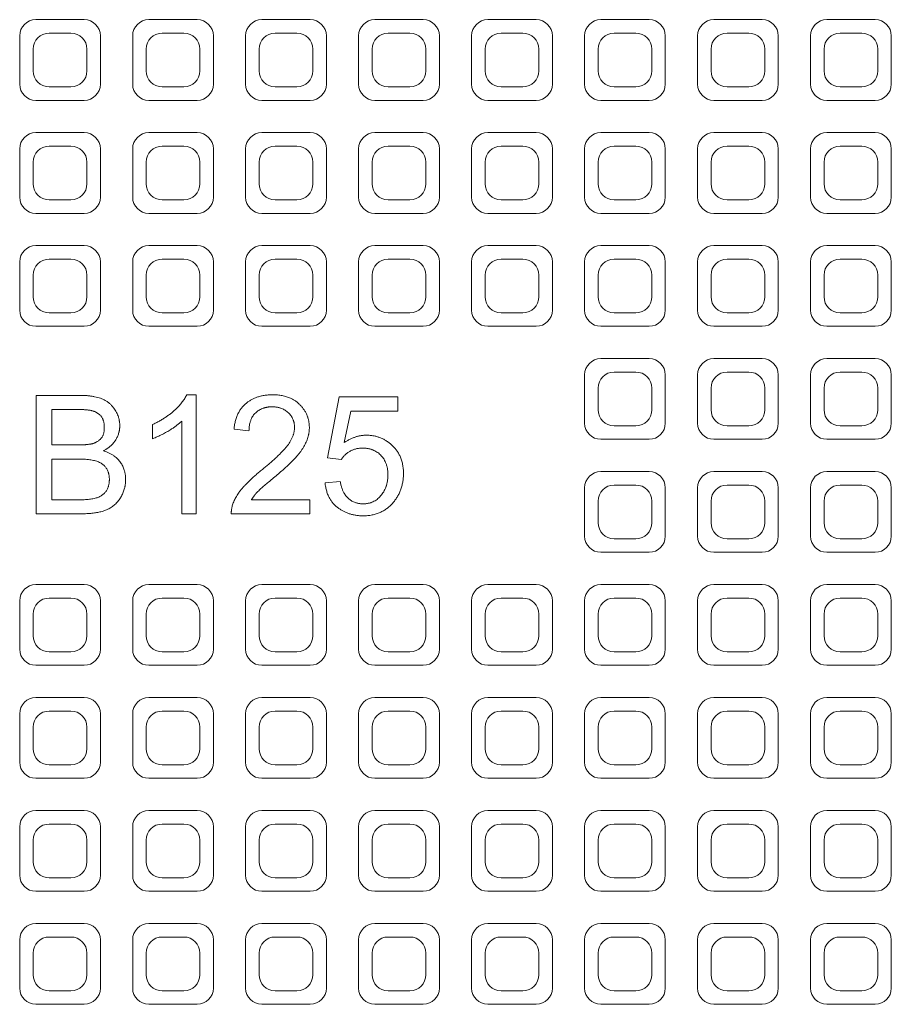
# Model space of a CAD drawing. Units: millimetres. Extents: x 457 to 7986, y 1450 to 5233.
# Drawn here: x 3032 to 3194, y 4442 to 4625 of the extents above; entities that cross this region are included whole.
import ezdxf

# ---------------------------------------------------------------- set-up
doc = ezdxf.new("R2010")
doc.units = ezdxf.units.MM
doc.header["$LTSCALE"] = 5
doc.layers.add('Visible (ISO)', color=7, linetype='Continuous', lineweight=18)

# ---------------------------------------------------------------- blocks, each defined once
blk = doc.blocks.new('205.293.0071 B')
at = {"layer": 'Visible (ISO)'}
for p, q in [((588.47, -108), (579.47, -108)), ((609.47, -108), (600.47, -108)), ((630.47, -108), (621.47, -108)), ((651.47, -108), (642.47, -108)), ((672.47, -108), (663.47, -108)), ((693.47, -108), (684.47, -108)), ((714.47, -108), (705.47, -108)), ((735.47, -108), (726.47, -108)), ((576.47, -111), (576.47, -120)), ((585.97, -110.5), (581.97, -110.5)), ((591.47, -120), (591.47, -111)), ((597.47, -111), (597.47, -120)), ((606.97, -110.5), (602.97, -110.5)), ((612.47, -120), (612.47, -111)), ((618.47, -111), (618.47, -120)), ((627.97, -110.5), (623.97, -110.5)), ((633.47, -120), (633.47, -111)), ((639.47, -111), (639.47, -120)), ((648.97, -110.5), (644.97, -110.5)), ((654.47, -120), (654.47, -111)), ((660.47, -111), (660.47, -120)), ((669.97, -110.5), (665.97, -110.5)), ((675.47, -120), (675.47, -111)), ((681.47, -111), (681.47, -120)), ((690.97, -110.5), (686.97, -110.5)), ((696.47, -120), (696.47, -111)), ((702.47, -111), (702.47, -120)), ((711.97, -110.5), (707.97, -110.5)), ((717.47, -120), (717.47, -111)), ((723.47, -111), (723.47, -120)), ((732.97, -110.5), (728.97, -110.5)), ((738.47, -120), (738.47, -111)), ((578.97, -113.5), (578.97, -117.5)), ((588.97, -117.5), (588.97, -113.5)), ((599.97, -113.5), (599.97, -117.5)), ((609.97, -117.5), (609.97, -113.5)), ((620.97, -113.5), (620.97, -117.5)), ((630.97, -117.5), (630.97, -113.5)), ((641.97, -113.5), (641.97, -117.5)), ((651.97, -117.5), (651.97, -113.5)), ((662.97, -113.5), (662.97, -117.5)), ((672.97, -117.5), (672.97, -113.5)), ((683.97, -113.5), (683.97, -117.5)), ((693.97, -117.5), (693.97, -113.5)), ((704.97, -113.5), (704.97, -117.5)), ((714.97, -117.5), (714.97, -113.5)), ((725.97, -113.5), (725.97, -117.5)), ((735.97, -117.5), (735.97, -113.5)), ((581.97, -120.5), (585.97, -120.5)), ((602.97, -120.5), (606.97, -120.5)), ((623.97, -120.5), (627.97, -120.5)), ((644.97, -120.5), (648.97, -120.5)), ((665.97, -120.5), (669.97, -120.5)), ((686.97, -120.5), (690.97, -120.5)), ((707.97, -120.5), (711.97, -120.5)), ((728.97, -120.5), (732.97, -120.5)), ((579.47, -123), (588.47, -123)), ((600.47, -123), (609.47, -123)), ((621.47, -123), (630.47, -123)), ((642.47, -123), (651.47, -123)), ((663.47, -123), (672.47, -123)), ((684.47, -123), (693.47, -123)), ((705.47, -123), (714.47, -123)), ((726.47, -123), (735.47, -123)), ((588.47, -129), (579.47, -129)), ((609.47, -129), (600.47, -129)), ((630.47, -129), (621.47, -129)), ((651.47, -129), (642.47, -129)), ((672.47, -129), (663.47, -129)), ((693.47, -129), (684.47, -129)), ((714.47, -129), (705.47, -129)), ((735.47, -129), (726.47, -129)), ((585.97, -131.5), (581.97, -131.5)), ((606.97, -131.5), (602.97, -131.5)), ((627.97, -131.5), (623.97, -131.5)), ((648.97, -131.5), (644.97, -131.5)), ((669.97, -131.5), (665.97, -131.5)), ((690.97, -131.5), (686.97, -131.5)), ((711.97, -131.5), (707.97, -131.5)), ((732.97, -131.5), (728.97, -131.5)), ((576.47, -132), (576.47, -141)), ((591.47, -141), (591.47, -132)), ((597.47, -132), (597.47, -141)), ((612.47, -141), (612.47, -132)), ((618.47, -132), (618.47, -141)), ((633.47, -141), (633.47, -132)), ((639.47, -132), (639.47, -141)), ((654.47, -141), (654.47, -132)), ((660.47, -132), (660.47, -141)), ((675.47, -141), (675.47, -132)), ((681.47, -132), (681.47, -141)), ((696.47, -141), (696.47, -132)), ((702.47, -132), (702.47, -141)), ((717.47, -141), (717.47, -132)), ((723.47, -132), (723.47, -141)), ((738.47, -141), (738.47, -132)), ((578.97, -134.5), (578.97, -138.5)), ((588.97, -138.5), (588.97, -134.5)), ((599.97, -134.5), (599.97, -138.5)), ((609.97, -138.5), (609.97, -134.5)), ((620.97, -134.5), (620.97, -138.5)), ((630.97, -138.5), (630.97, -134.5)), ((641.97, -134.5), (641.97, -138.5)), ((651.97, -138.5), (651.97, -134.5)), ((662.97, -134.5), (662.97, -138.5)), ((672.97, -138.5), (672.97, -134.5)), ((683.97, -134.5), (683.97, -138.5)), ((693.97, -138.5), (693.97, -134.5)), ((704.97, -134.5), (704.97, -138.5)), ((714.97, -138.5), (714.97, -134.5)), ((725.97, -134.5), (725.97, -138.5)), ((735.97, -138.5), (735.97, -134.5)), ((581.97, -141.5), (585.97, -141.5)), ((602.97, -141.5), (606.97, -141.5)), ((623.97, -141.5), (627.97, -141.5)), ((644.97, -141.5), (648.97, -141.5)), ((665.97, -141.5), (669.97, -141.5)), ((686.97, -141.5), (690.97, -141.5)), ((707.97, -141.5), (711.97, -141.5)), ((728.97, -141.5), (732.97, -141.5)), ((579.47, -144), (588.47, -144)), ((600.47, -144), (609.47, -144)), ((621.47, -144), (630.47, -144)), ((642.47, -144), (651.47, -144)), ((663.47, -144), (672.47, -144)), ((684.47, -144), (693.47, -144)), ((705.47, -144), (714.47, -144)), ((726.47, -144), (735.47, -144)), ((588.47, -150), (579.47, -150)), ((609.47, -150), (600.47, -150)), ((630.47, -150), (621.47, -150)), ((651.47, -150), (642.47, -150)), ((672.47, -150), (663.47, -150)), ((693.47, -150), (684.47, -150)), ((714.47, -150), (705.47, -150)), ((735.47, -150), (726.47, -150)), ((576.47, -153), (576.47, -162)), ((585.97, -152.5), (581.97, -152.5)), ((591.47, -162), (591.47, -153)), ((597.47, -153), (597.47, -162)), ((606.97, -152.5), (602.97, -152.5)), ((612.47, -162), (612.47, -153)), ((618.47, -153), (618.47, -162)), ((627.97, -152.5), (623.97, -152.5)), ((633.47, -162), (633.47, -153)), ((639.47, -153), (639.47, -162)), ((648.97, -152.5), (644.97, -152.5)), ((654.47, -162), (654.47, -153)), ((660.47, -153), (660.47, -162)), ((669.97, -152.5), (665.97, -152.5)), ((675.47, -162), (675.47, -153)), ((681.47, -153), (681.47, -162)), ((690.97, -152.5), (686.97, -152.5)), ((696.47, -162), (696.47, -153)), ((702.47, -153), (702.47, -162)), ((711.97, -152.5), (707.97, -152.5)), ((717.47, -162), (717.47, -153)), ((723.47, -153), (723.47, -162)), ((732.97, -152.5), (728.97, -152.5)), ((738.47, -162), (738.47, -153)), ((578.97, -155.5), (578.97, -159.5)), ((588.97, -159.5), (588.97, -155.5)), ((599.97, -155.5), (599.97, -159.5)), ((609.97, -159.5), (609.97, -155.5)), ((620.97, -155.5), (620.97, -159.5)), ((630.97, -159.5), (630.97, -155.5)), ((641.97, -155.5), (641.97, -159.5)), ((651.97, -159.5), (651.97, -155.5)), ((662.97, -155.5), (662.97, -159.5)), ((672.97, -159.5), (672.97, -155.5)), ((683.97, -155.5), (683.97, -159.5)), ((693.97, -159.5), (693.97, -155.5)), ((704.97, -155.5), (704.97, -159.5)), ((714.97, -159.5), (714.97, -155.5)), ((725.97, -155.5), (725.97, -159.5)), ((735.97, -159.5), (735.97, -155.5)), ((581.97, -162.5), (585.97, -162.5)), ((602.97, -162.5), (606.97, -162.5)), ((623.97, -162.5), (627.97, -162.5)), ((644.97, -162.5), (648.97, -162.5)), ((665.97, -162.5), (669.97, -162.5)), ((686.97, -162.5), (690.97, -162.5)), ((707.97, -162.5), (711.97, -162.5)), ((728.97, -162.5), (732.97, -162.5)), ((579.47, -165), (588.47, -165)), ((600.47, -165), (609.47, -165)), ((621.47, -165), (630.47, -165)), ((642.47, -165), (651.47, -165)), ((663.47, -165), (672.47, -165)), ((684.47, -165), (693.47, -165)), ((705.47, -165), (714.47, -165)), ((726.47, -165), (735.47, -165)), ((693.47, -171), (684.47, -171)), ((714.47, -171), (705.47, -171)), ((735.47, -171), (726.47, -171)), ((690.97, -173.5), (686.97, -173.5)), ((711.97, -173.5), (707.97, -173.5)), ((732.97, -173.5), (728.97, -173.5)), ((681.47, -174), (681.47, -183)), ((696.47, -183), (696.47, -174)), ((702.47, -174), (702.47, -183)), ((717.47, -183), (717.47, -174)), ((723.47, -174), (723.47, -183)), ((738.47, -183), (738.47, -174)), ((683.97, -176.5), (683.97, -180.5)), ((693.97, -180.5), (693.97, -176.5)), ((704.97, -176.5), (704.97, -180.5)), ((714.97, -180.5), (714.97, -176.5)), ((725.97, -176.5), (725.97, -180.5)), ((735.97, -180.5), (735.97, -176.5)), ((579.51, -199.84), (579.51, -177.84)), ((579.51, -177.84), (587.77, -177.84)), ((607.52, -177.72), (609.27, -177.72)), ((609.27, -177.72), (609.27, -199.84)), ((633.69, -189.44), (635.84, -178.12)), ((635.84, -178.12), (646.76, -178.12)), ((646.76, -178.12), (646.76, -180.74)), ((582.42, -187.05), (582.42, -180.44)), ((582.42, -180.44), (586.83, -180.44)), ((637.99, -180.74), (636.8, -186.61)), ((646.76, -180.74), (637.99, -180.74)), ((606.58, -199.84), (606.58, -182.63)), ((601.15, -185.89), (601.15, -183.27)), ((619.09, -184.42), (616.31, -184.1)), ((686.97, -183.5), (690.97, -183.5)), ((707.97, -183.5), (711.97, -183.5)), ((728.97, -183.5), (732.97, -183.5)), ((684.47, -186), (693.47, -186)), ((705.47, -186), (714.47, -186)), ((726.47, -186), (735.47, -186)), ((587.21, -187.05), (582.42, -187.05)), ((582.42, -197.23), (582.42, -189.67)), ((582.42, -189.67), (587.53, -189.67)), ((636.24, -189.75), (633.69, -189.44)), ((693.47, -192), (684.47, -192)), ((714.47, -192), (705.47, -192)), ((735.47, -192), (726.47, -192)), ((633.22, -194.07), (636.06, -193.85)), ((681.47, -195), (681.47, -204)), ((690.97, -194.5), (686.97, -194.5)), ((696.47, -204), (696.47, -195)), ((702.47, -195), (702.47, -204)), ((711.97, -194.5), (707.97, -194.5)), ((717.47, -204), (717.47, -195)), ((723.47, -195), (723.47, -204)), ((732.97, -194.5), (728.97, -194.5)), ((738.47, -204), (738.47, -195)), ((587.91, -197.23), (582.42, -197.23)), ((619.55, -197.23), (630.37, -197.23)), ((630.37, -197.23), (630.37, -199.84)), ((683.97, -197.5), (683.97, -201.5)), ((693.97, -201.5), (693.97, -197.5)), ((704.97, -197.5), (704.97, -201.5)), ((714.97, -201.5), (714.97, -197.5)), ((725.97, -197.5), (725.97, -201.5)), ((735.97, -201.5), (735.97, -197.5)), ((587.93, -199.84), (579.51, -199.84)), ((609.27, -199.84), (606.58, -199.84)), ((630.37, -199.84), (615.79, -199.84)), ((686.97, -204.5), (690.97, -204.5)), ((707.97, -204.5), (711.97, -204.5)), ((728.97, -204.5), (732.97, -204.5)), ((684.47, -207), (693.47, -207)), ((705.47, -207), (714.47, -207)), ((726.47, -207), (735.47, -207)), ((588.47, -213), (579.47, -213)), ((609.47, -213), (600.47, -213)), ((630.47, -213), (621.47, -213)), ((651.47, -213), (642.47, -213)), ((672.47, -213), (663.47, -213)), ((693.47, -213), (684.47, -213)), ((714.47, -213), (705.47, -213)), ((735.47, -213), (726.47, -213)), ((585.97, -215.5), (581.97, -215.5)), ((606.97, -215.5), (602.97, -215.5)), ((627.97, -215.5), (623.97, -215.5)), ((648.97, -215.5), (644.97, -215.5)), ((669.97, -215.5), (665.97, -215.5)), ((690.97, -215.5), (686.97, -215.5)), ((711.97, -215.5), (707.97, -215.5)), ((732.97, -215.5), (728.97, -215.5)), ((576.47, -216), (576.47, -225)), ((591.47, -225), (591.47, -216)), ((597.47, -216), (597.47, -225)), ((612.47, -225), (612.47, -216)), ((618.47, -216), (618.47, -225)), ((633.47, -225), (633.47, -216)), ((639.47, -216), (639.47, -225)), ((654.47, -225), (654.47, -216)), ((660.47, -216), (660.47, -225)), ((675.47, -225), (675.47, -216)), ((681.47, -216), (681.47, -225)), ((696.47, -225), (696.47, -216)), ((702.47, -216), (702.47, -225)), ((717.47, -225), (717.47, -216)), ((723.47, -216), (723.47, -225)), ((738.47, -225), (738.47, -216)), ((578.97, -218.5), (578.97, -222.5)), ((588.97, -222.5), (588.97, -218.5)), ((599.97, -218.5), (599.97, -222.5)), ((609.97, -222.5), (609.97, -218.5)), ((620.97, -218.5), (620.97, -222.5)), ((630.97, -222.5), (630.97, -218.5)), ((641.97, -218.5), (641.97, -222.5)), ((651.97, -222.5), (651.97, -218.5)), ((662.97, -218.5), (662.97, -222.5)), ((672.97, -222.5), (672.97, -218.5)), ((683.97, -218.5), (683.97, -222.5)), ((693.97, -222.5), (693.97, -218.5)), ((704.97, -218.5), (704.97, -222.5)), ((714.97, -222.5), (714.97, -218.5)), ((725.97, -218.5), (725.97, -222.5)), ((735.97, -222.5), (735.97, -218.5)), ((581.97, -225.5), (585.97, -225.5)), ((602.97, -225.5), (606.97, -225.5)), ((623.97, -225.5), (627.97, -225.5)), ((644.97, -225.5), (648.97, -225.5)), ((665.97, -225.5), (669.97, -225.5)), ((686.97, -225.5), (690.97, -225.5)), ((707.97, -225.5), (711.97, -225.5)), ((728.97, -225.5), (732.97, -225.5)), ((579.47, -228), (588.47, -228)), ((600.47, -228), (609.47, -228)), ((621.47, -228), (630.47, -228)), ((642.47, -228), (651.47, -228)), ((663.47, -228), (672.47, -228)), ((684.47, -228), (693.47, -228)), ((705.47, -228), (714.47, -228)), ((726.47, -228), (735.47, -228)), ((588.47, -234), (579.47, -234)), ((609.47, -234), (600.47, -234)), ((630.47, -234), (621.47, -234)), ((651.47, -234), (642.47, -234)), ((672.47, -234), (663.47, -234)), ((693.47, -234), (684.47, -234)), ((714.47, -234), (705.47, -234)), ((735.47, -234), (726.47, -234)), ((576.47, -237), (576.47, -246)), ((585.97, -236.5), (581.97, -236.5)), ((591.47, -246), (591.47, -237)), ((597.47, -237), (597.47, -246)), ((606.97, -236.5), (602.97, -236.5)), ((612.47, -246), (612.47, -237)), ((618.47, -237), (618.47, -246)), ((627.97, -236.5), (623.97, -236.5)), ((633.47, -246), (633.47, -237)), ((639.47, -237), (639.47, -246)), ((648.97, -236.5), (644.97, -236.5)), ((654.47, -246), (654.47, -237)), ((660.47, -237), (660.47, -246)), ((669.97, -236.5), (665.97, -236.5)), ((675.47, -246), (675.47, -237)), ((681.47, -237), (681.47, -246)), ((690.97, -236.5), (686.97, -236.5)), ((696.47, -246), (696.47, -237)), ((702.47, -237), (702.47, -246)), ((711.97, -236.5), (707.97, -236.5)), ((717.47, -246), (717.47, -237)), ((723.47, -237), (723.47, -246)), ((732.97, -236.5), (728.97, -236.5)), ((738.47, -246), (738.47, -237)), ((578.97, -239.5), (578.97, -243.5)), ((588.97, -243.5), (588.97, -239.5)), ((599.97, -239.5), (599.97, -243.5)), ((609.97, -243.5), (609.97, -239.5)), ((620.97, -239.5), (620.97, -243.5)), ((630.97, -243.5), (630.97, -239.5)), ((641.97, -239.5), (641.97, -243.5)), ((651.97, -243.5), (651.97, -239.5)), ((662.97, -239.5), (662.97, -243.5)), ((672.97, -243.5), (672.97, -239.5)), ((683.97, -239.5), (683.97, -243.5)), ((693.97, -243.5), (693.97, -239.5)), ((704.97, -239.5), (704.97, -243.5)), ((714.97, -243.5), (714.97, -239.5)), ((725.97, -239.5), (725.97, -243.5)), ((735.97, -243.5), (735.97, -239.5)), ((581.97, -246.5), (585.97, -246.5)), ((602.97, -246.5), (606.97, -246.5)), ((623.97, -246.5), (627.97, -246.5)), ((644.97, -246.5), (648.97, -246.5)), ((665.97, -246.5), (669.97, -246.5)), ((686.97, -246.5), (690.97, -246.5)), ((707.97, -246.5), (711.97, -246.5)), ((728.97, -246.5), (732.97, -246.5)), ((579.47, -249), (588.47, -249)), ((600.47, -249), (609.47, -249)), ((621.47, -249), (630.47, -249)), ((642.47, -249), (651.47, -249)), ((663.47, -249), (672.47, -249)), ((684.47, -249), (693.47, -249)), ((705.47, -249), (714.47, -249)), ((726.47, -249), (735.47, -249)), ((588.47, -255), (579.47, -255)), ((609.47, -255), (600.47, -255)), ((630.47, -255), (621.47, -255)), ((651.47, -255), (642.47, -255)), ((672.47, -255), (663.47, -255)), ((693.47, -255), (684.47, -255)), ((714.47, -255), (705.47, -255)), ((735.47, -255), (726.47, -255)), ((576.47, -258), (576.47, -267)), ((585.97, -257.5), (581.97, -257.5)), ((591.47, -267), (591.47, -258)), ((597.47, -258), (597.47, -267)), ((606.97, -257.5), (602.97, -257.5)), ((612.47, -267), (612.47, -258)), ((618.47, -258), (618.47, -267)), ((627.97, -257.5), (623.97, -257.5)), ((633.47, -267), (633.47, -258)), ((639.47, -258), (639.47, -267)), ((648.97, -257.5), (644.97, -257.5)), ((654.47, -267), (654.47, -258)), ((660.47, -258), (660.47, -267)), ((669.97, -257.5), (665.97, -257.5)), ((675.47, -267), (675.47, -258)), ((681.47, -258), (681.47, -267)), ((690.97, -257.5), (686.97, -257.5)), ((696.47, -267), (696.47, -258)), ((702.47, -258), (702.47, -267)), ((711.97, -257.5), (707.97, -257.5)), ((717.47, -267), (717.47, -258)), ((723.47, -258), (723.47, -267)), ((732.97, -257.5), (728.97, -257.5)), ((738.47, -267), (738.47, -258)), ((578.97, -260.5), (578.97, -264.5)), ((588.97, -264.5), (588.97, -260.5)), ((599.97, -260.5), (599.97, -264.5)), ((609.97, -264.5), (609.97, -260.5)), ((620.97, -260.5), (620.97, -264.5)), ((630.97, -264.5), (630.97, -260.5)), ((641.97, -260.5), (641.97, -264.5)), ((651.97, -264.5), (651.97, -260.5)), ((662.97, -260.5), (662.97, -264.5)), ((672.97, -264.5), (672.97, -260.5)), ((683.97, -260.5), (683.97, -264.5)), ((693.97, -264.5), (693.97, -260.5)), ((704.97, -260.5), (704.97, -264.5)), ((714.97, -264.5), (714.97, -260.5)), ((725.97, -260.5), (725.97, -264.5)), ((735.97, -264.5), (735.97, -260.5)), ((581.97, -267.5), (585.97, -267.5)), ((602.97, -267.5), (606.97, -267.5)), ((623.97, -267.5), (627.97, -267.5)), ((644.97, -267.5), (648.97, -267.5)), ((665.97, -267.5), (669.97, -267.5)), ((686.97, -267.5), (690.97, -267.5)), ((707.97, -267.5), (711.97, -267.5)), ((728.97, -267.5), (732.97, -267.5)), ((579.47, -270), (588.47, -270)), ((600.47, -270), (609.47, -270)), ((621.47, -270), (630.47, -270)), ((642.47, -270), (651.47, -270)), ((663.47, -270), (672.47, -270)), ((684.47, -270), (693.47, -270)), ((705.47, -270), (714.47, -270)), ((726.47, -270), (735.47, -270)), ((588.47, -276), (579.47, -276)), ((609.47, -276), (600.47, -276)), ((630.47, -276), (621.47, -276)), ((651.47, -276), (642.47, -276)), ((672.47, -276), (663.47, -276)), ((693.47, -276), (684.47, -276)), ((714.47, -276), (705.47, -276)), ((735.47, -276), (726.47, -276)), ((576.47, -279), (576.47, -288)), ((585.97, -278.5), (581.97, -278.5)), ((591.47, -288), (591.47, -279)), ((597.47, -279), (597.47, -288)), ((606.97, -278.5), (602.97, -278.5)), ((612.47, -288), (612.47, -279)), ((618.47, -279), (618.47, -288)), ((627.97, -278.5), (623.97, -278.5)), ((633.47, -288), (633.47, -279)), ((639.47, -279), (639.47, -288)), ((648.97, -278.5), (644.97, -278.5)), ((654.47, -288), (654.47, -279)), ((660.47, -279), (660.47, -288)), ((669.97, -278.5), (665.97, -278.5)), ((675.47, -288), (675.47, -279)), ((681.47, -279), (681.47, -288)), ((690.97, -278.5), (686.97, -278.5)), ((696.47, -288), (696.47, -279)), ((702.47, -279), (702.47, -288)), ((711.97, -278.5), (707.97, -278.5)), ((717.47, -288), (717.47, -279)), ((723.47, -279), (723.47, -288)), ((732.97, -278.5), (728.97, -278.5)), ((738.47, -288), (738.47, -279)), ((578.97, -281.5), (578.97, -285.5)), ((588.97, -285.5), (588.97, -281.5)), ((599.97, -281.5), (599.97, -285.5)), ((609.97, -285.5), (609.97, -281.5)), ((620.97, -281.5), (620.97, -285.5)), ((630.97, -285.5), (630.97, -281.5)), ((641.97, -281.5), (641.97, -285.5)), ((651.97, -285.5), (651.97, -281.5)), ((662.97, -281.5), (662.97, -285.5)), ((672.97, -285.5), (672.97, -281.5)), ((683.97, -281.5), (683.97, -285.5)), ((693.97, -285.5), (693.97, -281.5)), ((704.97, -281.5), (704.97, -285.5)), ((714.97, -285.5), (714.97, -281.5)), ((725.97, -281.5), (725.97, -285.5)), ((735.97, -285.5), (735.97, -281.5)), ((581.97, -288.5), (585.97, -288.5)), ((602.97, -288.5), (606.97, -288.5)), ((623.97, -288.5), (627.97, -288.5)), ((644.97, -288.5), (648.97, -288.5)), ((665.97, -288.5), (669.97, -288.5)), ((686.97, -288.5), (690.97, -288.5)), ((707.97, -288.5), (711.97, -288.5)), ((728.97, -288.5), (732.97, -288.5)), ((579.47, -291), (588.47, -291)), ((600.47, -291), (609.47, -291)), ((621.47, -291), (630.47, -291)), ((642.47, -291), (651.47, -291)), ((663.47, -291), (672.47, -291)), ((684.47, -291), (693.47, -291)), ((705.47, -291), (714.47, -291)), ((726.47, -291), (735.47, -291))]:
    blk.add_line(p, q, dxfattribs=at)
for centre, start, end in [((579.47, -111), 90, 180), ((588.47, -111), 0, 90), ((600.47, -111), 90, 180), ((609.47, -111), 0, 90), ((621.47, -111), 90, 180), ((630.47, -111), 0, 90), ((642.47, -111), 90, 180), ((651.47, -111), 0, 90), ((663.47, -111), 90, 180), ((672.47, -111), 0, 90), ((684.47, -111), 90, 180), ((693.47, -111), 0, 90), ((705.47, -111), 90, 180), ((714.47, -111), 0, 90), ((726.47, -111), 90, 180), ((735.47, -111), 0, 90), ((581.97, -113.5), 90, 180), ((585.97, -113.5), 0, 90), ((602.97, -113.5), 90, 180), ((606.97, -113.5), 0, 90), ((623.97, -113.5), 90, 180), ((627.97, -113.5), 0, 90), ((644.97, -113.5), 90, 180), ((648.97, -113.5), 0, 90), ((665.97, -113.5), 90, 180), ((669.97, -113.5), 0, 90), ((686.97, -113.5), 90, 180), ((690.97, -113.5), 0, 90), ((707.97, -113.5), 90, 180), ((711.97, -113.5), 0, 90), ((728.97, -113.5), 90, 180), ((732.97, -113.5), 0, 90), ((581.97, -117.5), 180, 270), ((585.97, -117.5), 270, 0), ((602.97, -117.5), 180, 270), ((606.97, -117.5), 270, 0), ((623.97, -117.5), 180, 270), ((627.97, -117.5), 270, 0), ((644.97, -117.5), 180, 270), ((648.97, -117.5), 270, 0), ((665.97, -117.5), 180, 270), ((669.97, -117.5), 270, 0), ((686.97, -117.5), 180, 270), ((690.97, -117.5), 270, 0), ((707.97, -117.5), 180, 270), ((711.97, -117.5), 270, 0), ((728.97, -117.5), 180, 270), ((732.97, -117.5), 270, 0), ((579.47, -120), 180, 270), ((588.47, -120), 270, 0), ((600.47, -120), 180, 270), ((609.47, -120), 270, 0), ((621.47, -120), 180, 270), ((630.47, -120), 270, 0), ((642.47, -120), 180, 270), ((651.47, -120), 270, 0), ((663.47, -120), 180, 270), ((672.47, -120), 270, 0), ((684.47, -120), 180, 270), ((693.47, -120), 270, 0), ((705.47, -120), 180, 270), ((714.47, -120), 270, 0), ((726.47, -120), 180, 270), ((735.47, -120), 270, 0), ((579.47, -132), 90, 180), ((588.47, -132), 0, 90), ((600.47, -132), 90, 180), ((609.47, -132), 0, 90), ((621.47, -132), 90, 180), ((630.47, -132), 0, 90), ((642.47, -132), 90, 180), ((651.47, -132), 0, 90), ((663.47, -132), 90, 180), ((672.47, -132), 0, 90), ((684.47, -132), 90, 180), ((693.47, -132), 0, 90), ((705.47, -132), 90, 180), ((714.47, -132), 0, 90), ((726.47, -132), 90, 180), ((735.47, -132), 0, 90), ((581.97, -134.5), 90, 180), ((585.97, -134.5), 0, 90), ((602.97, -134.5), 90, 180), ((606.97, -134.5), 0, 90), ((623.97, -134.5), 90, 180), ((627.97, -134.5), 0, 90), ((644.97, -134.5), 90, 180), ((648.97, -134.5), 0, 90), ((665.97, -134.5), 90, 180), ((669.97, -134.5), 0, 90), ((686.97, -134.5), 90, 180), ((690.97, -134.5), 0, 90), ((707.97, -134.5), 90, 180), ((711.97, -134.5), 0, 90), ((728.97, -134.5), 90, 180), ((732.97, -134.5), 0, 90), ((581.97, -138.5), 180, 270), ((585.97, -138.5), 270, 0), ((602.97, -138.5), 180, 270), ((606.97, -138.5), 270, 0), ((623.97, -138.5), 180, 270), ((627.97, -138.5), 270, 0), ((644.97, -138.5), 180, 270), ((648.97, -138.5), 270, 0), ((665.97, -138.5), 180, 270), ((669.97, -138.5), 270, 0), ((686.97, -138.5), 180, 270), ((690.97, -138.5), 270, 0), ((707.97, -138.5), 180, 270), ((711.97, -138.5), 270, 0), ((728.97, -138.5), 180, 270), ((732.97, -138.5), 270, 0), ((579.47, -141), 180, 270), ((588.47, -141), 270, 0), ((600.47, -141), 180, 270), ((609.47, -141), 270, 0), ((621.47, -141), 180, 270), ((630.47, -141), 270, 0), ((642.47, -141), 180, 270), ((651.47, -141), 270, 0), ((663.47, -141), 180, 270), ((672.47, -141), 270, 0), ((684.47, -141), 180, 270), ((693.47, -141), 270, 0), ((705.47, -141), 180, 270), ((714.47, -141), 270, 0), ((726.47, -141), 180, 270), ((735.47, -141), 270, 0), ((579.47, -153), 90, 180), ((588.47, -153), 0, 90), ((600.47, -153), 90, 180), ((609.47, -153), 0, 90), ((621.47, -153), 90, 180), ((630.47, -153), 0, 90), ((642.47, -153), 90, 180), ((651.47, -153), 0, 90), ((663.47, -153), 90, 180), ((672.47, -153), 0, 90), ((684.47, -153), 90, 180), ((693.47, -153), 0, 90), ((705.47, -153), 90, 180), ((714.47, -153), 0, 90), ((726.47, -153), 90, 180), ((735.47, -153), 0, 90), ((581.97, -155.5), 90, 180), ((585.97, -155.5), 0, 90), ((602.97, -155.5), 90, 180), ((606.97, -155.5), 0, 90), ((623.97, -155.5), 90, 180), ((627.97, -155.5), 0, 90), ((644.97, -155.5), 90, 180), ((648.97, -155.5), 0, 90), ((665.97, -155.5), 90, 180), ((669.97, -155.5), 0, 90), ((686.97, -155.5), 90, 180), ((690.97, -155.5), 0, 90), ((707.97, -155.5), 90, 180), ((711.97, -155.5), 0, 90), ((728.97, -155.5), 90, 180), ((732.97, -155.5), 0, 90), ((581.97, -159.5), 180, 270), ((585.97, -159.5), 270, 0), ((602.97, -159.5), 180, 270), ((606.97, -159.5), 270, 0), ((623.97, -159.5), 180, 270), ((627.97, -159.5), 270, 0), ((644.97, -159.5), 180, 270), ((648.97, -159.5), 270, 0), ((665.97, -159.5), 180, 270), ((669.97, -159.5), 270, 0), ((686.97, -159.5), 180, 270), ((690.97, -159.5), 270, 0), ((707.97, -159.5), 180, 270), ((711.97, -159.5), 270, 0), ((728.97, -159.5), 180, 270), ((732.97, -159.5), 270, 0), ((579.47, -162), 180, 270), ((588.47, -162), 270, 0), ((600.47, -162), 180, 270), ((609.47, -162), 270, 0), ((621.47, -162), 180, 270), ((630.47, -162), 270, 0), ((642.47, -162), 180, 270), ((651.47, -162), 270, 0), ((663.47, -162), 180, 270), ((672.47, -162), 270, 0), ((684.47, -162), 180, 270), ((693.47, -162), 270, 0), ((705.47, -162), 180, 270), ((714.47, -162), 270, 0), ((726.47, -162), 180, 270), ((735.47, -162), 270, 0), ((684.47, -174), 90, 180), ((693.47, -174), 0, 90), ((705.47, -174), 90, 180), ((714.47, -174), 0, 90), ((726.47, -174), 90, 180), ((735.47, -174), 0, 90), ((686.97, -176.5), 90, 180), ((690.97, -176.5), 0, 90), ((707.97, -176.5), 90, 180), ((711.97, -176.5), 0, 90), ((728.97, -176.5), 90, 180), ((732.97, -176.5), 0, 90), ((686.97, -180.5), 180, 270), ((690.97, -180.5), 270, 0), ((707.97, -180.5), 180, 270), ((711.97, -180.5), 270, 0), ((728.97, -180.5), 180, 270), ((732.97, -180.5), 270, 0), ((684.47, -183), 180, 270), ((693.47, -183), 270, 0), ((705.47, -183), 180, 270), ((714.47, -183), 270, 0), ((726.47, -183), 180, 270), ((735.47, -183), 270, 0), ((684.47, -195), 90, 180), ((693.47, -195), 0, 90), ((705.47, -195), 90, 180), ((714.47, -195), 0, 90), ((726.47, -195), 90, 180), ((735.47, -195), 0, 90), ((686.97, -197.5), 90, 180), ((690.97, -197.5), 0, 90), ((707.97, -197.5), 90, 180), ((711.97, -197.5), 0, 90), ((728.97, -197.5), 90, 180), ((732.97, -197.5), 0, 90), ((686.97, -201.5), 180, 270), ((690.97, -201.5), 270, 0), ((707.97, -201.5), 180, 270), ((711.97, -201.5), 270, 0), ((728.97, -201.5), 180, 270), ((732.97, -201.5), 270, 0), ((684.47, -204), 180, 270), ((693.47, -204), 270, 0), ((705.47, -204), 180, 270), ((714.47, -204), 270, 0), ((726.47, -204), 180, 270), ((735.47, -204), 270, 0), ((579.47, -216), 90, 180), ((588.47, -216), 0, 90), ((600.47, -216), 90, 180), ((609.47, -216), 0, 90), ((621.47, -216), 90, 180), ((630.47, -216), 0, 90), ((642.47, -216), 90, 180), ((651.47, -216), 0, 90), ((663.47, -216), 90, 180), ((672.47, -216), 0, 90), ((684.47, -216), 90, 180), ((693.47, -216), 0, 90), ((705.47, -216), 90, 180), ((714.47, -216), 0, 90), ((726.47, -216), 90, 180), ((735.47, -216), 0, 90), ((581.97, -218.5), 90, 180), ((585.97, -218.5), 0, 90), ((602.97, -218.5), 90, 180), ((606.97, -218.5), 0, 90), ((623.97, -218.5), 90, 180), ((627.97, -218.5), 0, 90), ((644.97, -218.5), 90, 180), ((648.97, -218.5), 0, 90), ((665.97, -218.5), 90, 180), ((669.97, -218.5), 0, 90), ((686.97, -218.5), 90, 180), ((690.97, -218.5), 0, 90), ((707.97, -218.5), 90, 180), ((711.97, -218.5), 0, 90), ((728.97, -218.5), 90, 180), ((732.97, -218.5), 0, 90), ((581.97, -222.5), 180, 270), ((585.97, -222.5), 270, 0), ((602.97, -222.5), 180, 270), ((606.97, -222.5), 270, 0), ((623.97, -222.5), 180, 270), ((627.97, -222.5), 270, 0), ((644.97, -222.5), 180, 270), ((648.97, -222.5), 270, 0), ((665.97, -222.5), 180, 270), ((669.97, -222.5), 270, 0), ((686.97, -222.5), 180, 270), ((690.97, -222.5), 270, 0), ((707.97, -222.5), 180, 270), ((711.97, -222.5), 270, 0), ((728.97, -222.5), 180, 270), ((732.97, -222.5), 270, 0), ((579.47, -225), 180, 270), ((588.47, -225), 270, 0), ((600.47, -225), 180, 270), ((609.47, -225), 270, 0), ((621.47, -225), 180, 270), ((630.47, -225), 270, 0), ((642.47, -225), 180, 270), ((651.47, -225), 270, 0), ((663.47, -225), 180, 270), ((672.47, -225), 270, 0), ((684.47, -225), 180, 270), ((693.47, -225), 270, 0), ((705.47, -225), 180, 270), ((714.47, -225), 270, 0), ((726.47, -225), 180, 270), ((735.47, -225), 270, 0), ((579.47, -237), 90, 180), ((588.47, -237), 0, 90), ((600.47, -237), 90, 180), ((609.47, -237), 0, 90), ((621.47, -237), 90, 180), ((630.47, -237), 0, 90), ((642.47, -237), 90, 180), ((651.47, -237), 0, 90), ((663.47, -237), 90, 180), ((672.47, -237), 0, 90), ((684.47, -237), 90, 180), ((693.47, -237), 0, 90), ((705.47, -237), 90, 180), ((714.47, -237), 0, 90), ((726.47, -237), 90, 180), ((735.47, -237), 0, 90), ((581.97, -239.5), 90, 180), ((585.97, -239.5), 0, 90), ((602.97, -239.5), 90, 180), ((606.97, -239.5), 0, 90), ((623.97, -239.5), 90, 180), ((627.97, -239.5), 0, 90), ((644.97, -239.5), 90, 180), ((648.97, -239.5), 0, 90), ((665.97, -239.5), 90, 180), ((669.97, -239.5), 0, 90), ((686.97, -239.5), 90, 180), ((690.97, -239.5), 0, 90), ((707.97, -239.5), 90, 180), ((711.97, -239.5), 0, 90), ((728.97, -239.5), 90, 180), ((732.97, -239.5), 0, 90), ((581.97, -243.5), 180, 270), ((585.97, -243.5), 270, 0), ((602.97, -243.5), 180, 270), ((606.97, -243.5), 270, 0), ((623.97, -243.5), 180, 270), ((627.97, -243.5), 270, 0), ((644.97, -243.5), 180, 270), ((648.97, -243.5), 270, 0), ((665.97, -243.5), 180, 270), ((669.97, -243.5), 270, 0), ((686.97, -243.5), 180, 270), ((690.97, -243.5), 270, 0), ((707.97, -243.5), 180, 270), ((711.97, -243.5), 270, 0), ((728.97, -243.5), 180, 270), ((732.97, -243.5), 270, 0), ((579.47, -246), 180, 270), ((588.47, -246), 270, 0), ((600.47, -246), 180, 270), ((609.47, -246), 270, 0), ((621.47, -246), 180, 270), ((630.47, -246), 270, 0), ((642.47, -246), 180, 270), ((651.47, -246), 270, 0), ((663.47, -246), 180, 270), ((672.47, -246), 270, 0), ((684.47, -246), 180, 270), ((693.47, -246), 270, 0), ((705.47, -246), 180, 270), ((714.47, -246), 270, 0), ((726.47, -246), 180, 270), ((735.47, -246), 270, 0), ((579.47, -258), 90, 180), ((588.47, -258), 0, 90), ((600.47, -258), 90, 180), ((609.47, -258), 0, 90), ((621.47, -258), 90, 180), ((630.47, -258), 0, 90), ((642.47, -258), 90, 180), ((651.47, -258), 0, 90), ((663.47, -258), 90, 180), ((672.47, -258), 0, 90), ((684.47, -258), 90, 180), ((693.47, -258), 0, 90), ((705.47, -258), 90, 180), ((714.47, -258), 0, 90), ((726.47, -258), 90, 180), ((735.47, -258), 0, 90), ((581.97, -260.5), 90, 180), ((585.97, -260.5), 0, 90), ((602.97, -260.5), 90, 180), ((606.97, -260.5), 0, 90), ((623.97, -260.5), 90, 180), ((627.97, -260.5), 0, 90), ((644.97, -260.5), 90, 180), ((648.97, -260.5), 0, 90), ((665.97, -260.5), 90, 180), ((669.97, -260.5), 0, 90), ((686.97, -260.5), 90, 180), ((690.97, -260.5), 0, 90), ((707.97, -260.5), 90, 180), ((711.97, -260.5), 0, 90), ((728.97, -260.5), 90, 180), ((732.97, -260.5), 0, 90), ((581.97, -264.5), 180, 270), ((585.97, -264.5), 270, 0), ((602.97, -264.5), 180, 270), ((606.97, -264.5), 270, 0), ((623.97, -264.5), 180, 270), ((627.97, -264.5), 270, 0), ((644.97, -264.5), 180, 270), ((648.97, -264.5), 270, 0), ((665.97, -264.5), 180, 270), ((669.97, -264.5), 270, 0), ((686.97, -264.5), 180, 270), ((690.97, -264.5), 270, 0), ((707.97, -264.5), 180, 270), ((711.97, -264.5), 270, 0), ((728.97, -264.5), 180, 270), ((732.97, -264.5), 270, 0), ((579.47, -267), 180, 270), ((588.47, -267), 270, 0), ((600.47, -267), 180, 270), ((609.47, -267), 270, 0), ((621.47, -267), 180, 270), ((630.47, -267), 270, 0), ((642.47, -267), 180, 270), ((651.47, -267), 270, 0), ((663.47, -267), 180, 270), ((672.47, -267), 270, 0), ((684.47, -267), 180, 270), ((693.47, -267), 270, 0), ((705.47, -267), 180, 270), ((714.47, -267), 270, 0), ((726.47, -267), 180, 270), ((735.47, -267), 270, 0), ((579.47, -279), 90, 180), ((588.47, -279), 0, 90), ((600.47, -279), 90, 180), ((609.47, -279), 0, 90), ((621.47, -279), 90, 180), ((630.47, -279), 0, 90), ((642.47, -279), 90, 180), ((651.47, -279), 0, 90), ((663.47, -279), 90, 180), ((672.47, -279), 0, 90), ((684.47, -279), 90, 180), ((693.47, -279), 0, 90), ((705.47, -279), 90, 180), ((714.47, -279), 0, 90), ((726.47, -279), 90, 180), ((735.47, -279), 0, 90), ((581.97, -281.5), 90, 180), ((585.97, -281.5), 0, 90), ((602.97, -281.5), 90, 180), ((606.97, -281.5), 0, 90), ((623.97, -281.5), 90, 180), ((627.97, -281.5), 0, 90), ((644.97, -281.5), 90, 180), ((648.97, -281.5), 0, 90), ((665.97, -281.5), 90, 180), ((669.97, -281.5), 0, 90), ((686.97, -281.5), 90, 180), ((690.97, -281.5), 0, 90), ((707.97, -281.5), 90, 180), ((711.97, -281.5), 0, 90), ((728.97, -281.5), 90, 180), ((732.97, -281.5), 0, 90), ((581.97, -285.5), 180, 270), ((585.97, -285.5), 270, 0), ((602.97, -285.5), 180, 270), ((606.97, -285.5), 270, 0), ((623.97, -285.5), 180, 270), ((627.97, -285.5), 270, 0), ((644.97, -285.5), 180, 270), ((648.97, -285.5), 270, 0), ((665.97, -285.5), 180, 270), ((669.97, -285.5), 270, 0), ((686.97, -285.5), 180, 270), ((690.97, -285.5), 270, 0), ((707.97, -285.5), 180, 270), ((711.97, -285.5), 270, 0), ((728.97, -285.5), 180, 270), ((732.97, -285.5), 270, 0), ((579.47, -288), 180, 270), ((588.47, -288), 270, 0), ((600.47, -288), 180, 270), ((609.47, -288), 270, 0), ((621.47, -288), 180, 270), ((630.47, -288), 270, 0), ((642.47, -288), 180, 270), ((651.47, -288), 270, 0), ((663.47, -288), 180, 270), ((672.47, -288), 270, 0), ((684.47, -288), 180, 270), ((693.47, -288), 270, 0), ((705.47, -288), 180, 270), ((714.47, -288), 270, 0), ((726.47, -288), 180, 270), ((735.47, -288), 270, 0)]:
    blk.add_arc(centre, 3, start, end, dxfattribs=at)
for points in [[(587.77, -177.84), (591.78, -177.84), (595.07, -181.32), (595.07, -183.45)], [(601.15, -183.27), (605.83, -181.04), (607.52, -177.72)], [(616.31, -184.1), (616.57, -181), (620.45, -177.72), (623.45, -177.72)], [(623.45, -177.72), (626.69, -177.72), (630.31, -181.32), (630.31, -183.85)], [(586.83, -180.44), (588.52, -180.44), (590.65, -180.78), (592.2, -182.27), (592.2, -183.81)], [(623.39, -179.95), (621.56, -179.95), (619.11, -182.18), (619.09, -184.42)], [(627.55, -183.79), (627.55, -182.12), (625.18, -179.95), (623.39, -179.95)], [(606.58, -182.63), (604.55, -184.54), (601.15, -185.89)], [(592.2, -183.81), (592.2, -185.3), (590.67, -186.71), (588.68, -187.05), (587.21, -187.05)], [(595.07, -183.45), (595.07, -184.88), (593.57, -187.33), (592.02, -188.14)], [(621.94, -191.29), (624.11, -189.57), (627.55, -185.72), (627.55, -183.79)], [(630.31, -183.85), (630.31, -185.97), (627.25, -190.31), (622.71, -193.95)], [(636.8, -186.61), (638.81, -185.24), (640.97, -185.24)], [(640.97, -185.24), (643.72, -185.24), (647.8, -189.12), (647.8, -192.36)], [(592.02, -188.14), (594.09, -188.76), (596.16, -191.6), (596.16, -193.45)], [(640.24, -187.63), (637.65, -187.63), (636.24, -189.75)], [(644.91, -192.62), (644.91, -190.31), (642.29, -187.63), (640.24, -187.63)], [(587.53, -189.67), (590.71, -189.67), (593.14, -191.66), (593.14, -193.45)], [(615.79, -199.84), (615.79, -197.97), (618.38, -194.17), (621.94, -191.29)], [(593.14, -193.45), (593.14, -195.22), (590.85, -197.23), (587.91, -197.23)], [(596.16, -193.45), (596.16, -195.3), (594.29, -198.39), (590.87, -199.84), (587.93, -199.84)], [(622.71, -193.95), (620.33, -195.84), (619.55, -197.23)], [(636.06, -193.85), (636.4, -195.94), (638.65, -197.99), (640.3, -197.99)], [(647.8, -192.36), (647.8, -195.64), (643.66, -200.22), (640.3, -200.22)], [(640.3, -197.99), (642.35, -197.99), (644.91, -194.89), (644.91, -192.62)], [(640.3, -200.22), (637.55, -200.22), (633.53, -197.11), (633.22, -194.07)]]:
    blk.add_open_spline(points, degree=2, dxfattribs=at)

msp = doc.modelspace()

# ---------------------------------------------------------------- block references
msp.add_blockref('205.293.0071 B', (2455.3, 4733.18))

doc.saveas('drawing.dxf')
